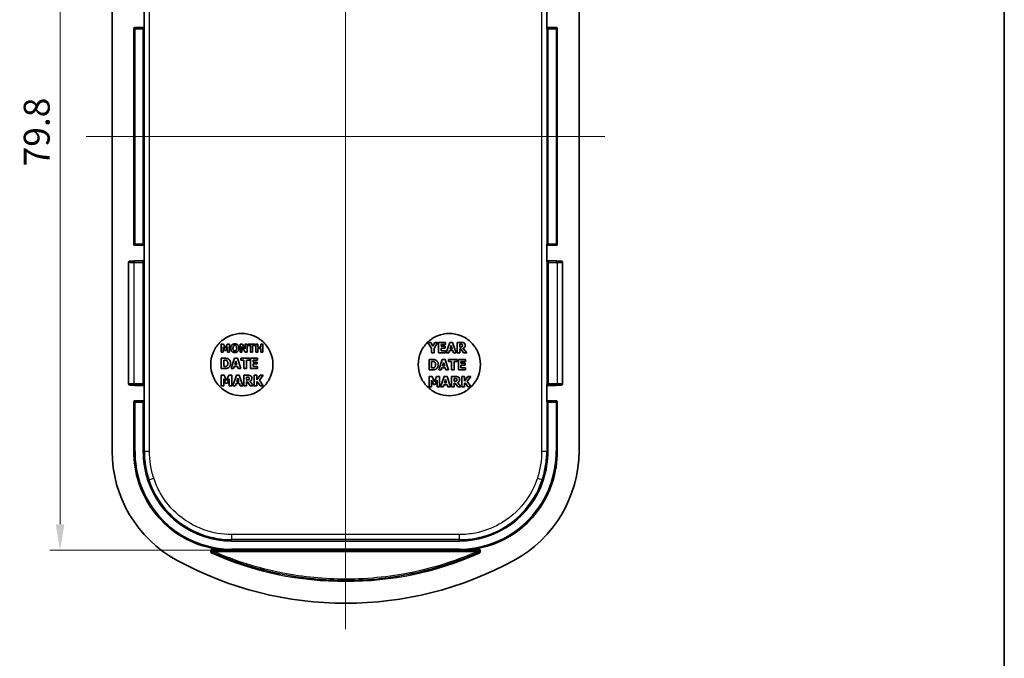
# Model space of a CAD drawing. Units: millimetres. Extents: x -497 to 967, y -38 to 243.
# Drawn here: x 471 to 566, y 84 to 145 of the extents above; entities that cross this region are included whole.
import ezdxf

# ---------------------------------------------------------------- set-up
doc = ezdxf.new("R2010")
doc.units = ezdxf.units.MM
doc.layers.get('Defpoints').update_dxf_attribs({"lineweight": 25})
for name, color, linetype, lineweight in [('Border (ISO)', 7, 'Continuous', 35), ('Centerline (ISO)', 131, 'Continuous', 18), ('Dimension (ISO)', 7, 'Continuous', 18), ('Visible (ISO)', 7, 'Continuous', 35), ('Visible Narrow (ISO)', 7, 'Continuous', 25)]:
    doc.layers.add(name, color=color, linetype=linetype, lineweight=lineweight)
doc.styles.add('Note Text (TK)', font='txt')
doc.dimstyles.new('Default - Method 1b (TK)', dxfattribs={"dimtxt": 2.5, "dimasz": 2.5, "dimexe": 1, "dimexo": 1.5, "dimgap": 1, "dimtad": 1, "dimtoh": 1, "dimrnd": 1e-08, "dimdsep": 46, "dimtxsty": 'Note Text (TK)', "dimcen": 0.09, "dimdle": 5, "dimclrd": 100, "dimclre": 100, "dimclrt": 7, "dimadec": 1, "dimazin": 1, "dimtfac": 1, "dimtmove": 0, "dimatfit": 3, "dimfxl": 1, "dimtolj": 1, "dimlwd": -1, "dimlwe": -1, "dimarcsym": 0})

# ---------------------------------------------------------------- blocks, each defined once
blk = doc.blocks.new('図面枠 tk図枠')
at = {"layer": 'Border (ISO)'}
blk.add_line((405.5, 289), (405.5, 8), dxfattribs=at)
blk = doc.blocks.new('*D78')
at = {"layer": 'Defpoints', "color": 0}
for p in [(491.301, 173.723), (474.77, 93.942), (491.301, 93.942)]:
    blk.add_point(p, dxfattribs=at)
at = {"layer": 'Dimension (ISO)', "color": 100}
for p, q in [((489.801, 173.723), (473.77, 173.723)), ((474.77, 171.223), (474.77, 96.442)), ((489.801, 93.942), (473.77, 93.942))]:
    blk.add_line(p, q, dxfattribs=at)
for points in [[(474.353, 171.223), (475.187, 171.223), (474.77, 173.723)], [(474.353, 96.442), (475.187, 96.442), (474.77, 93.942)]]:
    blk.add_solid(points, dxfattribs=at)
at = {"layer": 'Dimension (ISO)', "color": 7, "insert": (472.52, 130.942), "char_height": 2.5, "attachment_point": 4, "rotation": 90, "style": 'Note Text (TK)'}
blk.add_mtext('\\A1;79.8', dxfattribs=at)

msp = doc.modelspace()

# ---------------------------------------------------------------- linework, layer by layer
at = {"layer": 'Centerline (ISO)', "linetype": 'Continuous'}
for p, q in [((502.2864, 181.3325), (502.2864, 86.3325)), ((527.2864, 133.8325), (477.2864, 133.8325))]:
    msp.add_line(p, q, dxfattribs=at)
at = {"layer": 'Visible (ISO)'}
for p, q in [((479.7864, 103.4999), (479.7864, 164.1651)), ((524.7864, 164.1651), (524.7864, 103.4999)), ((482.8777, 144.2325), (482.8777, 145.9325)), ((521.6951, 145.9325), (521.6951, 144.2325)), ((482.7777, 144.3325), (481.9777, 144.3325)), ((522.5951, 144.3325), (521.7951, 144.3325)), ((481.8777, 123.4325), (481.8777, 144.2325)), ((522.6951, 144.2325), (522.6951, 123.4325)), ((482.8777, 121.7325), (482.8777, 123.4325)), ((521.6951, 123.4325), (521.6951, 121.7325)), ((481.9777, 123.3325), (482.7777, 123.3325)), ((521.7951, 123.3325), (522.5951, 123.3325)), ((481.3713, 109.9674), (481.3713, 121.6976)), ((481.8713, 121.8046), (482.0021, 121.8046)), ((482.7777, 121.8325), (481.9777, 121.8325)), ((522.5951, 121.8325), (521.7951, 121.8325)), ((522.5707, 121.8046), (522.7015, 121.8046)), ((523.2015, 109.9674), (523.2015, 121.6976)), ((510.2159, 113.9754), (510.5668, 113.3805)), ((510.5019, 113.9754), (510.2159, 113.9754)), ((510.6972, 113.6188), (510.5019, 113.9754)), ((510.886, 113.9754), (510.6972, 113.6188)), ((510.818, 113.3927), (511.1632, 113.9754)), ((511.1632, 113.9754), (510.886, 113.9754)), ((511.9298, 113.9754), (511.2539, 113.9754)), ((511.2539, 113.9754), (511.2539, 112.9754)), ((511.9298, 113.7849), (511.9298, 113.9754)), ((512.3301, 113.9754), (511.9922, 112.9754)), ((512.604, 113.9754), (512.3301, 113.9754)), ((512.942, 112.9754), (512.604, 113.9754)), ((513.0416, 113.9754), (513.0416, 112.9754)), ((513.4436, 113.9754), (513.0416, 113.9754)), ((490.2909, 113.8191), (490.2909, 113.0191)), ((490.5223, 113.8191), (490.2909, 113.8191)), ((490.2909, 113.0191), (490.4802, 113.0191)), ((490.4802, 113.5494), (490.6254, 113.2071)), ((490.4802, 113.0191), (490.4802, 113.5494)), ((490.7, 113.4243), (490.5223, 113.8191)), ((490.6254, 113.2071), (490.7628, 113.2071)), ((490.8763, 113.8191), (490.7, 113.4243)), ((490.7628, 113.2071), (490.9081, 113.5494)), ((491.1077, 113.8191), (490.8763, 113.8191)), ((490.9081, 113.5494), (490.9081, 113.0191)), ((490.9081, 113.0191), (491.1077, 113.0191)), ((491.1077, 113.0191), (491.1077, 113.8191)), ((492.121, 113.8191), (492.121, 113.0191)), ((492.3674, 113.8191), (492.121, 113.8191)), ((492.121, 113.0191), (492.3045, 113.0191)), ((492.3045, 113.5766), (492.6131, 113.0191)), ((492.3045, 113.0191), (492.3045, 113.5766)), ((492.6228, 113.3607), (492.3674, 113.8191)), ((492.6131, 113.0191), (492.8063, 113.0191)), ((492.6228, 113.8191), (492.6228, 113.3607)), ((492.8063, 113.8191), (492.6228, 113.8191)), ((492.8063, 113.0191), (492.8063, 113.8191)), ((492.886, 113.8191), (492.886, 113.6667)), ((493.5603, 113.8191), (492.886, 113.8191)), ((492.886, 113.6667), (493.1227, 113.6667)), ((493.1227, 113.6667), (493.1227, 113.0191)), ((493.1227, 113.0191), (493.3236, 113.0191)), ((493.3236, 113.6667), (493.5603, 113.6667)), ((493.3236, 113.0191), (493.3236, 113.6667)), ((493.5603, 113.6667), (493.5603, 113.8191)), ((493.6426, 113.8191), (493.6426, 113.0191)), ((493.8436, 113.8191), (493.6426, 113.8191)), ((493.6426, 113.0191), (493.8436, 113.0191)), ((493.8436, 113.526), (493.8436, 113.8191)), ((494.1165, 113.526), (493.8436, 113.526)), ((493.8436, 113.3737), (494.1165, 113.3737)), ((493.8436, 113.0191), (493.8436, 113.3737)), ((494.1165, 113.8191), (494.1165, 113.526)), ((494.3175, 113.8191), (494.1165, 113.8191)), ((494.1165, 113.3737), (494.1165, 113.0191)), ((494.1165, 113.0191), (494.3175, 113.0191)), ((494.3175, 113.0191), (494.3175, 113.8191)), ((510.5668, 113.3805), (510.5668, 112.9754)), ((510.5668, 112.9754), (510.818, 112.9754)), ((510.818, 112.9754), (510.818, 113.3927)), ((511.2539, 112.9754), (511.9298, 112.9754)), ((511.5035, 113.7849), (511.9298, 113.7849)), ((511.5035, 113.6091), (511.5035, 113.7849)), ((511.8966, 113.6091), (511.5035, 113.6091)), ((511.5035, 113.4186), (511.8966, 113.4186)), ((511.5035, 113.1658), (511.5035, 113.4186)), ((511.9298, 113.1658), (511.5035, 113.1658)), ((511.8966, 113.4186), (511.8966, 113.6091)), ((511.9298, 112.9754), (511.9298, 113.1658)), ((511.9922, 112.9754), (512.2434, 112.9754)), ((512.2434, 112.9754), (512.3066, 113.1796)), ((512.3066, 113.1796), (512.621, 113.1796)), ((512.3609, 113.3611), (512.4638, 113.6917)), ((512.5659, 113.3611), (512.3609, 113.3611)), ((512.4638, 113.6917), (512.5659, 113.3611)), ((512.621, 113.1796), (512.6834, 112.9754)), ((512.6834, 112.9754), (512.942, 112.9754)), ((513.0416, 112.9754), (513.2912, 112.9754)), ((513.2912, 113.5224), (513.2912, 113.7914)), ((513.2912, 113.7914), (513.3755, 113.7914)), ((513.3633, 113.5224), (513.2912, 113.5224)), ((513.2912, 113.3425), (513.382, 113.3425)), ((513.2912, 112.9754), (513.2912, 113.3425)), ((513.382, 113.3425), (513.6599, 112.9754)), ((513.9655, 112.9754), (513.6292, 113.4008)), ((513.6599, 112.9754), (513.9655, 112.9754)), ((490.3116, 112.4498), (490.3116, 111.4498)), ((490.6212, 112.4498), (490.3116, 112.4498)), ((490.5628, 111.637), (490.5628, 112.2634)), ((490.5628, 112.2634), (490.5677, 112.2634)), ((491.5831, 112.4498), (491.2452, 111.4498)), ((491.857, 112.4498), (491.5831, 112.4498)), ((491.6139, 111.8355), (491.7168, 112.1661)), ((491.7168, 112.1661), (491.8189, 111.8355)), ((492.1949, 111.4498), (491.857, 112.4498)), ((492.1909, 112.4498), (492.1909, 112.2593)), ((493.0337, 112.4498), (492.1909, 112.4498)), ((492.1909, 112.2593), (492.4867, 112.2593)), ((492.4867, 112.2593), (492.4867, 111.4498)), ((492.7379, 112.2593), (493.0337, 112.2593)), ((492.7379, 111.4498), (492.7379, 112.2593)), ((493.0337, 112.2593), (493.0337, 112.4498)), ((493.8124, 112.4498), (493.1366, 112.4498)), ((493.1366, 112.4498), (493.1366, 111.4498)), ((493.3862, 112.2593), (493.8124, 112.2593)), ((493.3862, 112.0835), (493.3862, 112.2593)), ((493.7792, 112.0835), (493.3862, 112.0835)), ((493.7792, 111.893), (493.7792, 112.0835)), ((493.8124, 112.2593), (493.8124, 112.4498)), ((510.3317, 112.3289), (510.3317, 111.3289)), ((510.6413, 112.3289), (510.3317, 112.3289)), ((510.583, 111.5161), (510.583, 112.1425)), ((510.583, 112.1425), (510.5878, 112.1425)), ((511.6032, 112.3289), (511.2653, 111.3289)), ((511.8771, 112.3289), (511.6032, 112.3289)), ((511.634, 111.7146), (511.7369, 112.0453)), ((511.7369, 112.0453), (511.839, 111.7146)), ((512.2151, 111.3289), (511.8771, 112.3289)), ((512.211, 112.3289), (512.211, 112.1384)), ((513.0538, 112.3289), (512.211, 112.3289)), ((512.211, 112.1384), (512.5068, 112.1384)), ((512.5068, 112.1384), (512.5068, 111.3289)), ((512.758, 112.1384), (513.0538, 112.1384)), ((512.758, 111.3289), (512.758, 112.1384)), ((513.0538, 112.1384), (513.0538, 112.3289)), ((513.8326, 112.3289), (513.1567, 112.3289)), ((513.1567, 112.3289), (513.1567, 111.3289)), ((513.4063, 112.1384), (513.8326, 112.1384)), ((513.4063, 111.9626), (513.4063, 112.1384)), ((513.8326, 112.1384), (513.8326, 112.3289)), ((490.3116, 111.4498), (490.6244, 111.4498)), ((490.5677, 111.637), (490.5628, 111.637)), ((491.2452, 111.4498), (491.4964, 111.4498)), ((491.4964, 111.4498), (491.5596, 111.654)), ((491.5596, 111.654), (491.874, 111.654)), ((491.8189, 111.8355), (491.6139, 111.8355)), ((491.874, 111.654), (491.9364, 111.4498)), ((491.9364, 111.4498), (492.1949, 111.4498)), ((492.4867, 111.4498), (492.7379, 111.4498)), ((493.1366, 111.4498), (493.8124, 111.4498)), ((493.3862, 111.893), (493.7792, 111.893)), ((493.3862, 111.6402), (493.3862, 111.893)), ((493.8124, 111.6402), (493.3862, 111.6402)), ((493.8124, 111.4498), (493.8124, 111.6402)), ((510.3317, 111.3289), (510.6445, 111.3289)), ((510.5878, 111.5161), (510.583, 111.5161)), ((511.2653, 111.3289), (511.5165, 111.3289)), ((511.5165, 111.3289), (511.5797, 111.5331)), ((511.5797, 111.5331), (511.8941, 111.5331)), ((511.839, 111.7146), (511.634, 111.7146)), ((511.8941, 111.5331), (511.9565, 111.3289)), ((511.9565, 111.3289), (512.2151, 111.3289)), ((512.5068, 111.3289), (512.758, 111.3289)), ((513.1567, 111.3289), (513.8326, 111.3289)), ((513.7993, 111.9626), (513.4063, 111.9626)), ((513.4063, 111.7722), (513.7993, 111.7722)), ((513.4063, 111.5193), (513.4063, 111.7722)), ((513.8326, 111.5193), (513.4063, 111.5193)), ((513.7993, 111.7722), (513.7993, 111.9626)), ((513.8326, 111.3289), (513.8326, 111.5193)), ((490.3116, 110.8033), (490.3116, 109.8033)), ((490.6009, 110.8033), (490.3116, 110.8033)), ((490.5483, 110.4662), (490.7298, 110.0383)), ((490.5483, 109.8033), (490.5483, 110.4662)), ((490.823, 110.3098), (490.6009, 110.8033)), ((491.0434, 110.8033), (490.823, 110.3098)), ((490.9016, 110.0383), (491.0831, 110.4662)), ((491.3327, 110.8033), (491.0434, 110.8033)), ((491.0831, 110.4662), (491.0831, 109.8033)), ((491.3327, 109.8033), (491.3327, 110.8033)), ((491.7703, 110.8033), (491.4324, 109.8033)), ((492.0442, 110.8033), (491.7703, 110.8033)), ((491.8011, 110.189), (491.904, 110.5197)), ((492.0061, 110.189), (491.8011, 110.189)), ((491.904, 110.5197), (492.0061, 110.189)), ((492.3821, 109.8033), (492.0442, 110.8033)), ((492.4818, 110.8033), (492.4818, 109.8033)), ((492.8838, 110.8033), (492.4818, 110.8033)), ((492.7314, 110.3503), (492.7314, 110.6193)), ((492.7314, 110.6193), (492.8157, 110.6193)), ((492.8035, 110.3503), (492.7314, 110.3503)), ((492.7314, 110.1704), (492.8222, 110.1704)), ((492.7314, 109.8033), (492.7314, 110.1704)), ((492.8222, 110.1704), (493.1001, 109.8033)), ((493.4056, 109.8033), (493.0693, 110.2287)), ((493.4802, 110.8033), (493.4802, 109.8033)), ((493.7314, 110.8033), (493.4802, 110.8033)), ((493.7314, 110.3568), (493.7314, 110.8033)), ((494.0523, 110.8033), (493.7314, 110.3568)), ((493.7314, 110.1412), (493.7808, 110.2093)), ((493.7314, 109.8033), (493.7314, 110.1412)), ((493.7808, 110.2093), (494.0523, 109.8033)), ((493.9851, 110.339), (494.3416, 110.8033)), ((494.3562, 109.8033), (493.9851, 110.339)), ((494.3416, 110.8033), (494.0523, 110.8033)), ((510.3317, 110.6824), (510.3317, 109.6824)), ((510.621, 110.6824), (510.3317, 110.6824)), ((510.5684, 110.3453), (510.7499, 109.9174)), ((510.5684, 109.6824), (510.5684, 110.3453)), ((510.8431, 110.1889), (510.621, 110.6824)), ((511.0635, 110.6824), (510.8431, 110.1889)), ((510.9217, 109.9174), (511.1032, 110.3453)), ((511.3528, 110.6824), (511.0635, 110.6824)), ((511.1032, 110.3453), (511.1032, 109.6824)), ((511.3528, 109.6824), (511.3528, 110.6824)), ((511.7904, 110.6824), (511.4525, 109.6824)), ((512.0643, 110.6824), (511.7904, 110.6824)), ((511.8212, 110.0681), (511.9241, 110.3988)), ((511.9241, 110.3988), (512.0262, 110.0681)), ((512.4022, 109.6824), (512.0643, 110.6824)), ((512.5019, 110.6824), (512.5019, 109.6824)), ((512.9039, 110.6824), (512.5019, 110.6824)), ((512.7515, 110.2294), (512.7515, 110.4985)), ((512.7515, 110.4985), (512.8358, 110.4985)), ((512.8236, 110.2294), (512.7515, 110.2294)), ((513.4257, 109.6824), (513.0894, 110.1079)), ((513.5003, 110.6824), (513.5003, 109.6824)), ((513.7515, 110.6824), (513.5003, 110.6824)), ((513.7515, 110.2359), (513.7515, 110.6824)), ((514.0724, 110.6824), (513.7515, 110.2359)), ((513.7515, 110.0203), (513.8009, 110.0884)), ((513.8009, 110.0884), (514.0724, 109.6824)), ((514.0052, 110.2181), (514.3617, 110.6824)), ((514.3763, 109.6824), (514.0052, 110.2181)), ((514.3617, 110.6824), (514.0724, 110.6824)), ((482.0021, 109.8605), (481.8713, 109.8605)), ((481.9777, 109.8325), (482.7777, 109.8325)), ((482.8777, 108.2325), (482.8777, 109.9325)), ((490.3116, 109.8033), (490.5483, 109.8033)), ((490.7298, 110.0383), (490.9016, 110.0383)), ((491.0831, 109.8033), (491.3327, 109.8033)), ((491.4324, 109.8033), (491.6836, 109.8033)), ((491.6836, 109.8033), (491.7468, 110.0075)), ((491.7468, 110.0075), (492.0612, 110.0075)), ((492.0612, 110.0075), (492.1236, 109.8033)), ((492.1236, 109.8033), (492.3821, 109.8033)), ((492.4818, 109.8033), (492.7314, 109.8033)), ((493.1001, 109.8033), (493.4056, 109.8033)), ((493.4802, 109.8033), (493.7314, 109.8033)), ((494.0523, 109.8033), (494.3562, 109.8033)), ((510.3317, 109.6824), (510.5684, 109.6824)), ((510.7499, 109.9174), (510.9217, 109.9174)), ((511.1032, 109.6824), (511.3528, 109.6824)), ((511.4525, 109.6824), (511.7037, 109.6824)), ((511.7037, 109.6824), (511.7669, 109.8866)), ((511.7669, 109.8866), (512.0813, 109.8866)), ((512.0262, 110.0681), (511.8212, 110.0681)), ((512.0813, 109.8866), (512.1437, 109.6824)), ((512.1437, 109.6824), (512.4022, 109.6824)), ((512.5019, 109.6824), (512.7515, 109.6824)), ((512.7515, 110.0495), (512.8423, 110.0495)), ((512.7515, 109.6824), (512.7515, 110.0495)), ((512.8423, 110.0495), (513.1202, 109.6824)), ((513.1202, 109.6824), (513.4257, 109.6824)), ((513.5003, 109.6824), (513.7515, 109.6824)), ((513.7515, 109.6824), (513.7515, 110.0203)), ((514.0724, 109.6824), (514.3763, 109.6824)), ((521.6951, 109.9325), (521.6951, 108.2325)), ((521.7951, 109.8325), (522.5951, 109.8325)), ((522.7015, 109.8605), (522.5707, 109.8605)), ((481.8777, 103.4999), (481.8777, 108.2325)), ((482.7777, 108.3325), (481.9777, 108.3325)), ((522.5951, 108.3325), (521.7951, 108.3325)), ((522.6951, 108.2325), (522.6951, 103.4999))]:
    msp.add_line(p, q, dxfattribs=at)
for centre, radius, start, end in [((491.7864, 103.4999), 12, 180, 241.492569), ((491.7864, 103.4999), 9.9087, 180, 198.033139), ((512.7864, 103.4999), 12, 298.507431, 0), ((512.7864, 103.4999), 9.9087, 341.966861, 0), ((491.3008, 103.3418), 9.398, 198.033139, 261.707066), ((513.272, 103.3418), 9.398, 278.292934, 341.966861), ((502.2864, 122.8325), 34, 241.492569, 298.507431)]:
    msp.add_arc(centre, radius, start, end, dxfattribs=at)
for centre, major_axis, start_param, end_param in [((481.9777, 144.2325), (-0.0707, 0.0707), 5.4979394, 7.0684312), ((482.7777, 144.2325), (0.0707, 0.0707), 5.4979394, 7.0684312), ((521.7951, 144.2325), (-0.0707, 0.0707), 5.4979394, 7.0684312), ((522.5951, 144.2325), (0.0707, 0.0707), 5.4979394, 7.0684312), ((481.9777, 123.4325), (-0.0707, -0.0707), 5.4979394, 7.0684312), ((482.7777, 123.4325), (0.0707, -0.0707), 5.4979394, 7.0684312), ((521.7951, 123.4325), (-0.0707, -0.0707), 5.4979394, 7.0684312), ((522.5951, 123.4325), (0.0707, -0.0707), 5.4979394, 7.0684312), ((481.9777, 121.7325), (-0.0707, 0.0707), 5.4979394, 6.2640552), ((482.7777, 121.7325), (0.0707, 0.0707), 5.4979394, 7.0684312), ((521.7951, 121.7325), (-0.0707, 0.0707), 5.4979394, 7.0684312), ((522.5951, 121.7325), (0.0707, 0.0707), 0.0191301, 0.7852459), ((481.9777, 109.9325), (-0.0707, -0.0707), 0.0191301, 0.7852459), ((482.7777, 109.9325), (0.0707, -0.0707), 5.4979394, 7.0684312), ((521.7951, 109.9325), (-0.0707, -0.0707), 5.4979394, 7.0684312), ((522.5951, 109.9325), (0.0707, -0.0707), 5.4979394, 6.2640552), ((481.9777, 108.2325), (-0.0707, 0.0707), 5.4979394, 7.0684312), ((482.7777, 108.2325), (0.0707, 0.0707), 5.4979394, 7.0684312), ((521.7951, 108.2325), (-0.0707, 0.0707), 5.4979394, 7.0684312), ((522.5951, 108.2325), (0.0707, 0.0707), 5.4979394, 7.0684312)]:
    msp.add_ellipse(centre, major_axis=major_axis, ratio=0.9996955, start_param=start_param, end_param=end_param, dxfattribs=at)
for points, knots in [([(481.3713, 121.6976), (481.3713, 121.7083), (481.3731, 121.7189), (481.3794, 121.7384), (481.3839, 121.7468), (481.3944, 121.7624), (481.4003, 121.7684), (481.4131, 121.7796), (481.419, 121.7831), (481.4306, 121.7894), (481.4351, 121.791), (481.4428, 121.7937), (481.4456, 121.7945), (481.4512, 121.7959), (481.4534, 121.7963), (481.4591, 121.7973), (481.4616, 121.7976), (481.4737, 121.7991), (481.4813, 121.7994), (481.5086, 121.8007), (481.5301, 121.8013), (481.5833, 121.8025), (481.615, 121.803), (481.6855, 121.8038), (481.7243, 121.8041), (481.7995, 121.8045), (481.8354, 121.8046), (481.8713, 121.8046)], [4.712389, 4.712389, 4.712389, 4.712389, 4.7179882, 4.7179882, 4.7241591, 4.7241591, 4.7322513, 4.7322513, 4.7444773, 4.7444773, 4.7621457, 4.7621457, 4.7820524, 4.7820524, 4.8086049, 4.8086049, 4.8593319, 4.8593319, 5.0726532, 5.0726532, 5.3868125, 5.3868125, 5.7009717, 5.7009717, 6.015131, 6.015131, 6.2831853, 6.2831853, 6.2831853, 6.2831853]), ([(522.7015, 121.8046), (522.7436, 121.8046), (522.7856, 121.8045), (522.8657, 121.804), (522.9037, 121.8037), (522.972, 121.8028), (523.0023, 121.8023), (523.0526, 121.8011), (523.0724, 121.8004), (523.0947, 121.7992), (523.1006, 121.7988), (523.111, 121.7977), (523.1142, 121.7975), (523.1235, 121.7954), (523.1253, 121.795), (523.1309, 121.7934), (523.135, 121.7923), (523.1474, 121.7867), (523.1548, 121.7836), (523.1703, 121.7704), (523.1746, 121.7663), (523.1858, 121.7524), (523.1932, 121.7406), (523.2001, 121.7166), (523.2015, 121.7071), (523.2015, 121.6976)], [0, 0, 0, 0, 0.3141593, 0.3141593, 0.6283185, 0.6283185, 0.9424778, 0.9424778, 1.2566371, 1.2566371, 1.4137167, 1.4137167, 1.4922565, 1.4922565, 1.5084233, 1.5084233, 1.5316231, 1.5316231, 1.5503928, 1.5503928, 1.5566594, 1.5566594, 1.565814, 1.565814, 1.5707963, 1.5707963, 1.5707963, 1.5707963]), ([(489.2864, 111.8325), (489.2864, 112.2092), (489.3617, 112.611), (489.6678, 113.3501), (489.8987, 113.6875), (490.4314, 114.2202), (490.7688, 114.4511), (491.5079, 114.7572), (491.9097, 114.8325), (492.6631, 114.8325), (493.0649, 114.7572), (493.804, 114.4511), (494.1413, 114.2202), (494.6741, 113.6875), (494.905, 113.3501), (495.2111, 112.611), (495.2864, 112.2092), (495.2864, 111.4558), (495.2111, 111.054), (494.9049, 110.3149), (494.6741, 109.9775), (494.1413, 109.4448), (493.804, 109.214), (493.0649, 108.9078), (492.6631, 108.8325), (491.9097, 108.8325), (491.5079, 108.9078), (490.7688, 109.2139), (490.4315, 109.4448), (489.8987, 109.9775), (489.6678, 110.3149), (489.3617, 111.054), (489.2864, 111.4558), (489.2864, 111.8325)], [0, 0, 0, 0, 0.1130148, 0.1130148, 0.2260296, 0.2260296, 0.3390385, 0.3390385, 0.4520474, 0.4520474, 0.5650527, 0.5650527, 0.678058, 0.678058, 0.7910693, 0.7910693, 0.9040805, 0.9040805, 1.0170953, 1.0170953, 1.1301101, 1.1301101, 1.243119, 1.243119, 1.3561278, 1.3561278, 1.4691332, 1.4691332, 1.5821385, 1.5821385, 1.6951498, 1.6951498, 1.808161, 1.808161, 1.808161, 1.808161]), ([(509.2864, 111.8325), (509.2864, 112.2092), (509.3617, 112.611), (509.6678, 113.3501), (509.8987, 113.6875), (510.4315, 114.2202), (510.7688, 114.4511), (511.5079, 114.7572), (511.9097, 114.8325), (512.6631, 114.8325), (513.0649, 114.7572), (513.804, 114.4511), (514.1413, 114.2202), (514.6741, 113.6875), (514.9049, 113.3501), (515.2111, 112.611), (515.2864, 112.2092), (515.2864, 111.4558), (515.2111, 111.054), (514.905, 110.3149), (514.6741, 109.9775), (514.1413, 109.4448), (513.804, 109.2139), (513.0649, 108.9078), (512.6631, 108.8325), (511.9097, 108.8325), (511.5079, 108.9078), (510.7688, 109.214), (510.4314, 109.4448), (509.8987, 109.9775), (509.6678, 110.3149), (509.3617, 111.054), (509.2864, 111.4558), (509.2864, 111.8325)], [0, 0, 0, 0, 0.1130112, 0.1130112, 0.2260225, 0.2260225, 0.3390278, 0.3390278, 0.4520331, 0.4520331, 0.565042, 0.565042, 0.6780509, 0.6780509, 0.7910657, 0.7910657, 0.9040805, 0.9040805, 1.0170917, 1.0170917, 1.130103, 1.130103, 1.2431083, 1.2431083, 1.3561136, 1.3561136, 1.4691225, 1.4691225, 1.5821314, 1.5821314, 1.6951462, 1.6951462, 1.808161, 1.808161, 1.808161, 1.808161]), ([(481.8713, 109.8605), (481.8292, 109.8605), (481.7872, 109.8606), (481.7071, 109.861), (481.6691, 109.8614), (481.6008, 109.8622), (481.5704, 109.8628), (481.5202, 109.864), (481.5004, 109.8646), (481.4781, 109.8658), (481.4722, 109.8662), (481.4618, 109.8673), (481.4586, 109.8675), (481.4493, 109.8696), (481.4475, 109.8701), (481.4419, 109.8716), (481.4378, 109.8728), (481.4254, 109.8783), (481.418, 109.8814), (481.4025, 109.8946), (481.3982, 109.8988), (481.387, 109.9126), (481.3796, 109.9244), (481.3727, 109.9484), (481.3713, 109.9579), (481.3713, 109.9674)], [0, 0, 0, 0, 0.3141593, 0.3141593, 0.6283185, 0.6283185, 0.9424778, 0.9424778, 1.2566371, 1.2566371, 1.4137167, 1.4137167, 1.4922565, 1.4922565, 1.5084233, 1.5084233, 1.5316231, 1.5316231, 1.5503928, 1.5503928, 1.5566594, 1.5566594, 1.565814, 1.565814, 1.5707963, 1.5707963, 1.5707963, 1.5707963]), ([(523.2015, 109.9674), (523.2015, 109.9567), (523.1997, 109.9461), (523.1934, 109.9267), (523.1889, 109.9182), (523.1784, 109.9026), (523.1725, 109.8966), (523.1597, 109.8854), (523.1538, 109.8819), (523.1422, 109.8756), (523.1377, 109.874), (523.13, 109.8713), (523.1272, 109.8705), (523.1216, 109.8692), (523.1194, 109.8687), (523.1137, 109.8677), (523.1112, 109.8674), (523.0991, 109.8659), (523.0915, 109.8656), (523.0642, 109.8643), (523.0427, 109.8637), (522.9895, 109.8625), (522.9578, 109.862), (522.8873, 109.8612), (522.8485, 109.8609), (522.7733, 109.8605), (522.7374, 109.8605), (522.7015, 109.8605)], [4.712389, 4.712389, 4.712389, 4.712389, 4.7179882, 4.7179882, 4.7241591, 4.7241591, 4.7322513, 4.7322513, 4.7444773, 4.7444773, 4.7621457, 4.7621457, 4.7820524, 4.7820524, 4.8086049, 4.8086049, 4.8593319, 4.8593319, 5.0726532, 5.0726532, 5.3868125, 5.3868125, 5.7009717, 5.7009717, 6.015131, 6.015131, 6.2831853, 6.2831853, 6.2831853, 6.2831853]), ([(489.9453, 94.042), (490.1552, 94.0115), (490.3855, 93.9854), (490.8511, 93.9507), (491.0865, 93.9424), (491.3008, 93.9421)], [0.24295491, 0.24295491, 0.24295491, 0.24295491, 0.30638412, 0.30638412, 0.37100338, 0.37100338, 0.37100338, 0.37100338]), ([(513.272, 93.9421), (513.4863, 93.9424), (513.7217, 93.9507), (514.1873, 93.9854), (514.4176, 94.0115), (514.6275, 94.042)], [0, 0, 0, 0, 0.06461926, 0.06461926, 0.12804847, 0.12804847, 0.12804847, 0.12804847])]:
    msp.add_open_spline(points, degree=3, knots=knots, dxfattribs=at)
for points in [[(513.7029, 113.9219), (513.6502, 113.9543), (513.527, 113.9754), (513.4436, 113.9754)], [(513.8196, 113.7006), (513.8196, 113.7817), (513.7564, 113.8878), (513.7029, 113.9219)], [(491.6141, 113.8359), (491.4332, 113.8359), (491.227, 113.6116), (491.227, 113.4191)], [(491.227, 113.4191), (491.227, 113.2272), (491.4332, 113.0022), (491.6141, 113.0022)], [(491.4345, 113.4191), (491.4345, 113.4904), (491.465, 113.5935), (491.4896, 113.6246)], [(491.4889, 113.2149), (491.4637, 113.2479), (491.4345, 113.3452), (491.4345, 113.4191)], [(491.6147, 113.1533), (491.5797, 113.1533), (491.5142, 113.1818), (491.4889, 113.2149)], [(491.4896, 113.6246), (491.5175, 113.6583), (491.5778, 113.6849), (491.6147, 113.6849)], [(492.0017, 113.4191), (492.0017, 113.6129), (491.7943, 113.8359), (491.6141, 113.8359)], [(491.6141, 113.0022), (491.7943, 113.0022), (492.0017, 113.2246), (492.0017, 113.4191)], [(491.6147, 113.6849), (491.6497, 113.6849), (491.7146, 113.6563), (491.7398, 113.6233)], [(491.7405, 113.2162), (491.7165, 113.1837), (491.6504, 113.1533), (491.6147, 113.1533)], [(491.7398, 113.6233), (491.7651, 113.5915), (491.7943, 113.491), (491.7943, 113.4191)], [(491.7943, 113.4191), (491.7943, 113.3439), (491.7664, 113.2512), (491.7405, 113.2162)], [(513.5141, 113.5556), (513.489, 113.5353), (513.4152, 113.5224), (513.3633, 113.5224)], [(513.3755, 113.7914), (513.4185, 113.7914), (513.476, 113.7857), (513.4995, 113.776)], [(513.4995, 113.776), (513.5327, 113.7614), (513.5619, 113.7071), (513.5619, 113.669)], [(513.5619, 113.669), (513.5619, 113.6269), (513.5384, 113.575), (513.5141, 113.5556)], [(513.6292, 113.4008), (513.7159, 113.4429), (513.8196, 113.5864), (513.8196, 113.7006)], [(490.5677, 112.2634), (490.6455, 112.2634), (490.7573, 112.2577), (490.8084, 112.2302)], [(490.9915, 112.3712), (490.9105, 112.423), (490.7265, 112.4498), (490.6212, 112.4498)], [(490.8084, 112.2302), (490.8781, 112.1905), (490.9462, 112.0495), (490.9462, 111.9506)], [(491.2039, 111.949), (491.2039, 112.094), (491.0896, 112.308), (490.9915, 112.3712)], [(510.5878, 112.1425), (510.6656, 112.1425), (510.7774, 112.1368), (510.8285, 112.1093)], [(511.0116, 112.2503), (510.9306, 112.3021), (510.7467, 112.3289), (510.6413, 112.3289)], [(510.8285, 112.1093), (510.8982, 112.0696), (510.9663, 111.9286), (510.9663, 111.8297)], [(511.224, 111.8281), (511.224, 111.9731), (511.1097, 112.1871), (511.0116, 112.2503)], [(490.8205, 111.6759), (490.7679, 111.6426), (490.652, 111.637), (490.5677, 111.637)], [(490.6244, 111.4498), (490.7274, 111.4498), (490.9105, 111.4789), (490.9883, 111.5292)], [(490.9462, 111.9506), (490.9462, 111.8517), (490.8821, 111.7148), (490.8205, 111.6759)], [(490.9883, 111.5292), (491.0815, 111.5883), (491.2039, 111.8088), (491.2039, 111.949)], [(510.8407, 111.555), (510.788, 111.5217), (510.6721, 111.5161), (510.5878, 111.5161)], [(510.6445, 111.3289), (510.7475, 111.3289), (510.9306, 111.3581), (511.0084, 111.4083)], [(510.9663, 111.8297), (510.9663, 111.7308), (510.9022, 111.5939), (510.8407, 111.555)], [(511.0084, 111.4083), (511.1016, 111.4675), (511.224, 111.6879), (511.224, 111.8281)], [(492.9543, 110.3835), (492.9291, 110.3633), (492.8554, 110.3503), (492.8035, 110.3503)], [(492.8157, 110.6193), (492.8586, 110.6193), (492.9162, 110.6137), (492.9397, 110.604)], [(493.1431, 110.7498), (493.0904, 110.7822), (492.9672, 110.8033), (492.8838, 110.8033)], [(492.9397, 110.604), (492.9729, 110.5894), (493.0021, 110.5351), (493.0021, 110.497)], [(493.0021, 110.497), (493.0021, 110.4548), (492.9786, 110.403), (492.9543, 110.3835)], [(493.0693, 110.2287), (493.156, 110.2709), (493.2598, 110.4143), (493.2598, 110.5286)], [(493.2598, 110.5286), (493.2598, 110.6096), (493.1966, 110.7158), (493.1431, 110.7498)], [(512.9744, 110.2626), (512.9492, 110.2424), (512.8755, 110.2294), (512.8236, 110.2294)], [(512.8358, 110.4985), (512.8787, 110.4985), (512.9363, 110.4928), (512.9598, 110.4831)], [(513.1632, 110.6289), (513.1105, 110.6613), (512.9873, 110.6824), (512.9039, 110.6824)], [(512.9598, 110.4831), (512.993, 110.4685), (513.0222, 110.4142), (513.0222, 110.3761)], [(513.0222, 110.3761), (513.0222, 110.3339), (512.9987, 110.2821), (512.9744, 110.2626)], [(513.0894, 110.1079), (513.1762, 110.15), (513.2799, 110.2934), (513.2799, 110.4077)], [(513.2799, 110.4077), (513.2799, 110.4887), (513.2167, 110.5949), (513.1632, 110.6289)]]:
    msp.add_open_spline(points, degree=2, dxfattribs=at)
at = {"layer": 'Visible Narrow (ISO)'}
for p, q in [((481.9934, 144.3168), (481.9777, 144.3325)), ((481.9934, 144.3168), (481.9934, 144.2168)), ((482.7619, 144.3168), (481.9934, 144.3168)), ((482.7777, 144.3325), (482.7619, 144.3168)), ((482.7619, 144.2168), (482.7619, 144.3168)), ((521.8109, 144.3168), (521.7951, 144.3325)), ((521.8109, 144.3168), (521.8109, 144.2168)), ((522.5794, 144.3168), (521.8109, 144.3168)), ((522.5951, 144.3325), (522.5794, 144.3168)), ((522.5794, 144.2168), (522.5794, 144.3168)), ((481.8777, 144.2325), (481.8934, 144.2168)), ((481.9934, 144.2168), (481.8934, 144.2168)), ((481.8934, 144.2168), (481.8934, 123.4482)), ((481.9934, 144.2168), (482.7619, 144.2168)), ((481.9934, 123.4482), (481.9934, 144.2168)), ((482.8619, 144.2168), (482.7619, 144.2168)), ((482.7619, 144.2168), (482.7619, 123.4482)), ((482.8619, 144.2168), (482.8777, 144.2325)), ((482.8619, 123.4482), (482.8619, 144.2168)), ((521.6951, 144.2325), (521.7109, 144.2168)), ((521.7109, 144.2168), (521.7109, 123.4482)), ((521.8109, 144.2168), (521.7109, 144.2168)), ((521.8109, 123.4482), (521.8109, 144.2168)), ((521.8109, 144.2168), (522.5794, 144.2168)), ((522.6794, 144.2168), (522.5794, 144.2168)), ((522.5794, 144.2168), (522.5794, 123.4482)), ((522.6794, 144.2168), (522.6951, 144.2325)), ((522.6794, 123.4482), (522.6794, 144.2168)), ((481.8934, 123.4482), (481.8777, 123.4325)), ((481.8934, 123.4482), (481.9934, 123.4482)), ((481.9934, 123.4482), (481.9934, 123.3483)), ((482.7619, 123.4482), (481.9934, 123.4482)), ((482.7619, 123.4482), (482.8619, 123.4482)), ((482.7619, 123.3483), (482.7619, 123.4482)), ((482.8777, 123.4325), (482.8619, 123.4482)), ((521.7109, 123.4482), (521.6951, 123.4325)), ((521.7109, 123.4482), (521.8109, 123.4482)), ((521.8109, 123.4482), (521.8109, 123.3483)), ((522.5794, 123.4482), (521.8109, 123.4482)), ((522.5794, 123.3483), (522.5794, 123.4482)), ((522.5794, 123.4482), (522.6794, 123.4482)), ((522.6951, 123.4325), (522.6794, 123.4482)), ((481.9777, 123.3325), (481.9934, 123.3483)), ((481.9934, 123.3483), (482.7619, 123.3483)), ((482.7619, 123.3483), (482.7777, 123.3325)), ((521.7951, 123.3325), (521.8109, 123.3483)), ((521.8109, 123.3483), (522.5794, 123.3483)), ((522.5794, 123.3483), (522.5951, 123.3325)), ((481.8713, 121.8046), (481.8713, 121.8046)), ((481.8713, 121.8046), (482.0056, 121.8046)), ((481.8713, 121.6906), (481.8713, 121.7906)), ((482.7358, 121.7906), (481.8713, 121.7906)), ((481.8713, 121.6906), (482.7358, 121.6906)), ((481.8713, 121.6906), (481.8713, 109.9744)), ((482.0056, 121.8046), (481.9777, 121.8325)), ((482.7777, 121.8325), (482.7358, 121.7906)), ((482.7358, 121.6906), (482.7358, 121.7906)), ((482.8357, 121.6906), (482.7358, 121.6906)), ((482.7358, 121.6906), (482.7358, 109.9744)), ((482.8357, 121.6906), (482.8777, 121.7325)), ((482.8357, 109.9744), (482.8357, 121.6906)), ((521.6951, 121.7325), (521.737, 121.6906)), ((521.737, 121.6906), (521.737, 109.9744)), ((521.837, 121.6906), (521.737, 121.6906)), ((521.837, 121.7906), (521.7951, 121.8325)), ((521.837, 121.7906), (521.837, 121.6906)), ((522.7015, 121.7906), (521.837, 121.7906)), ((521.837, 109.9744), (521.837, 121.6906)), ((521.837, 121.6906), (522.7015, 121.6906)), ((522.5951, 121.8325), (522.5672, 121.8046)), ((522.5672, 121.8046), (522.7015, 121.8046)), ((522.7015, 121.8046), (522.7015, 121.8046)), ((522.7015, 121.6906), (522.7015, 121.7906)), ((522.7015, 109.9744), (522.7015, 121.6906)), ((481.8713, 109.8744), (481.8713, 109.9744)), ((482.7358, 109.9744), (481.8713, 109.9744)), ((481.8713, 109.8744), (482.7358, 109.8744)), ((481.8713, 109.8605), (481.8713, 109.8605)), ((482.0056, 109.8605), (481.8713, 109.8605)), ((481.9777, 109.8325), (482.0056, 109.8605)), ((482.7358, 109.8744), (482.7358, 109.9744)), ((482.7358, 109.9744), (482.8357, 109.9744)), ((482.7358, 109.8744), (482.7777, 109.8325)), ((482.8777, 109.9325), (482.8357, 109.9744)), ((521.737, 109.9744), (521.6951, 109.9325)), ((521.737, 109.9744), (521.837, 109.9744)), ((521.7951, 109.8325), (521.837, 109.8744)), ((521.837, 109.9744), (521.837, 109.8744)), ((522.7015, 109.9744), (521.837, 109.9744)), ((521.837, 109.8744), (522.7015, 109.8744)), ((522.5672, 109.8605), (522.5951, 109.8325)), ((522.7015, 109.8605), (522.5672, 109.8605)), ((522.7015, 109.9744), (522.7015, 109.8744)), ((522.7015, 109.8605), (522.7015, 109.8605)), ((481.8777, 108.2325), (481.8934, 108.2168)), ((481.9934, 108.2168), (481.8934, 108.2168)), ((481.8934, 108.2168), (481.8934, 103.4999)), ((481.9934, 108.3168), (481.9777, 108.3325)), ((481.9934, 108.3168), (481.9934, 108.2168)), ((482.7619, 108.3168), (481.9934, 108.3168)), ((481.9934, 108.2168), (482.7619, 108.2168)), ((481.9934, 103.4999), (481.9934, 108.2168)), ((482.7777, 108.3325), (482.7619, 108.3168)), ((482.7619, 108.2168), (482.7619, 108.3168)), ((482.8619, 108.2168), (482.7619, 108.2168)), ((482.7619, 108.2168), (482.7619, 103.4999)), ((482.8619, 108.2168), (482.8777, 108.2325)), ((482.8619, 103.4999), (482.8619, 108.2168)), ((521.6951, 108.2325), (521.7109, 108.2168)), ((521.7109, 108.2168), (521.7109, 103.4999)), ((521.8109, 108.2168), (521.7109, 108.2168)), ((521.8109, 108.3168), (521.7951, 108.3325)), ((521.8109, 108.3168), (521.8109, 108.2168)), ((522.5794, 108.3168), (521.8109, 108.3168)), ((521.8109, 103.4999), (521.8109, 108.2168)), ((521.8109, 108.2168), (522.5794, 108.2168)), ((522.5951, 108.3325), (522.5794, 108.3168)), ((522.5794, 108.2168), (522.5794, 108.3168)), ((522.6794, 108.2168), (522.5794, 108.2168)), ((522.5794, 108.2168), (522.5794, 103.4999)), ((522.6794, 108.2168), (522.6951, 108.2325)), ((522.6794, 103.4999), (522.6794, 108.2168)), ((481.8777, 103.4999), (481.8934, 103.4999)), ((481.8934, 103.4999), (481.9934, 103.4999)), ((482.7619, 103.4999), (482.8619, 103.4999)), ((482.8619, 103.4999), (482.895, 103.4999)), ((521.7109, 103.4999), (521.6778, 103.4999)), ((521.8109, 103.4999), (521.7109, 103.4999)), ((522.6794, 103.4999), (522.5794, 103.4999)), ((522.6951, 103.4999), (522.6794, 103.4999)), ((483.2052, 100.7062), (483.3003, 100.7372)), ((483.3003, 100.7372), (483.3311, 100.7472)), ((521.2725, 100.7372), (521.2417, 100.7472)), ((521.3675, 100.7062), (521.2725, 100.7372)), ((482.3644, 100.4325), (482.3794, 100.4374)), ((482.3794, 100.4374), (482.4745, 100.4683)), ((522.1934, 100.4374), (522.0983, 100.4683)), ((522.2084, 100.4325), (522.1934, 100.4374)), ((491.3008, 94.928), (491.3008, 94.9597)), ((491.3008, 94.828), (491.3008, 94.928)), ((513.272, 94.928), (491.3008, 94.928)), ((513.272, 94.9597), (513.272, 94.928)), ((513.272, 94.828), (513.272, 94.928)), ((489.9453, 94.042), (489.4678, 94.042)), ((489.4678, 93.9421), (489.4678, 94.042)), ((491.3008, 94.828), (513.272, 94.828)), ((491.3008, 93.9595), (491.3008, 94.0595)), ((513.272, 94.0595), (491.3008, 94.0595)), ((491.3008, 93.9595), (513.272, 93.9595)), ((491.3008, 93.9421), (491.3008, 93.9595)), ((513.272, 93.9595), (513.272, 94.0595)), ((513.272, 93.9421), (513.272, 93.9595)), ((515.105, 94.042), (514.6275, 94.042)), ((515.105, 94.042), (515.105, 93.9421)), ((489.387, 93.6592), (489.4274, 93.7506)), ((489.4678, 93.9421), (491.3008, 93.9421)), ((513.272, 93.9421), (515.105, 93.9421)), ((515.1454, 93.7506), (515.1858, 93.6592))]:
    msp.add_line(p, q, dxfattribs=at)
for centre, radius, start, end in [((491.7864, 103.4999), 9.893, 180, 198.033139), ((491.7864, 103.4999), 9.793, 180, 198.033139), ((491.7864, 103.4999), 9.0245, 180, 198.033139), ((491.7864, 103.4999), 8.9245, 180, 198.033139), ((512.7864, 103.4999), 8.9245, 341.966861, 0), ((512.7864, 103.4999), 9.0245, 341.966861, 0), ((512.7864, 103.4999), 9.793, 341.966861, 0), ((512.7864, 103.4999), 9.893, 341.966861, 0), ((491.3008, 103.3418), 8.5138, 198.033139, 270), ((491.3008, 103.3418), 8.4138, 198.033139, 270), ((513.272, 103.3418), 8.4138, 270, 341.966861), ((513.272, 103.3418), 8.5138, 270, 341.966861), ((491.3008, 103.3418), 9.3823, 198.033139, 270), ((491.3008, 103.3418), 9.2823, 198.033139, 270), ((513.272, 103.3418), 9.2823, 270, 341.966861), ((513.272, 103.3418), 9.3823, 270, 341.966861), ((502.2864, 122.8325), 31.8979, 246.146673, 293.853327), ((502.2864, 122.8325), 31.7979, 246.146673, 293.853327)]:
    msp.add_arc(centre, radius, start, end, dxfattribs=at)
for centre, major_axis, ratio, start_param, end_param in [((448.1914, 133.8325), (0, 2017.0745), 0.0174524, 4.6973468, 4.7274312), ((556.3814, 133.8325), (0, -2017.0745), 0.0174524, 4.6973468, 4.7274312), ((447.7049, 133.8325), (0, -2016.5747), 0.0174524, 1.5557541, 1.5858385), ((556.8679, 133.8325), (0, 2016.5747), 0.0174524, 1.5557541, 1.5858385), ((481.9934, 144.2168), (-0.0707, -0.0707), 0.9996955, 3.9271431, 5.4976349), ((482.7619, 144.2168), (-0.0707, 0.0707), 0.9996955, 3.9271431, 5.4976349), ((521.8109, 144.2168), (-0.0707, -0.0707), 0.9996955, 3.9271431, 5.4976349), ((522.5794, 144.2168), (-0.0707, 0.0707), 0.9996955, 3.9271431, 5.4976349), ((481.9934, 123.4482), (0.0707, -0.0707), 0.9996955, 3.9271431, 5.4976349), ((482.7619, 123.4482), (0.0707, 0.0707), 0.9996955, 3.9271431, 5.4976349), ((521.8109, 123.4482), (0.0707, -0.0707), 0.9996955, 3.9271431, 5.4976349), ((522.5794, 123.4482), (0.0707, 0.0707), 0.9996955, 3.9271431, 5.4976349), ((481.8713, 121.6976), (-0.5, 0), 0.0139641, 0, 1.5707963), ((481.8713, 121.7976), (0.4, 0), 0.0174551, 1.5707963, 4.712389), ((482.0056, 121.7046), (-0.0961, 0.0405), 0.9520414, 5.0942855, 5.1600558), ((482.0056, 121.7046), (-0.2035, 0.0023), 0.4912275, 4.7179412, 4.7353945), ((482.7358, 121.6906), (-0.0707, 0.0707), 0.9996955, 3.9271431, 5.4976349), ((521.837, 121.6906), (-0.0707, -0.0707), 0.9996955, 3.9271431, 5.4976349), ((522.5672, 121.7046), (0.0961, 0.0405), 0.9520414, 1.1231295, 1.1888998), ((522.5672, 121.7046), (0.2035, 0.0023), 0.4912275, 1.5477908, 1.5652441), ((522.7015, 121.7976), (0.4, 0), 0.0174551, 4.712389, 7.8539816), ((522.7015, 121.6976), (-0.5, 0), 0.0139641, 1.5707963, 3.1415927), ((481.8713, 109.9674), (0.5, 0), 0.0139641, 1.5707963, 3.1415927), ((481.8713, 109.8675), (-0.4, 0), 0.0174551, 4.712389, 7.8539816), ((482.0056, 109.9605), (-0.0961, -0.0405), 0.9520414, 1.1231295, 1.1888998), ((482.0056, 109.9605), (-0.2035, -0.0023), 0.4912275, 1.5477908, 1.5652441), ((482.7358, 109.9744), (0.0707, 0.0707), 0.9996955, 3.9271431, 5.4976349), ((521.837, 109.9744), (0.0707, -0.0707), 0.9996955, 3.9271431, 5.4976349), ((522.5672, 109.9605), (0.2035, -0.0023), 0.4912275, 4.7179412, 4.7353945), ((522.5672, 109.9605), (0.0961, -0.0405), 0.9520414, 5.0942855, 5.1600558), ((522.7015, 109.9674), (0.5, 0), 0.0139641, 0, 1.5707963), ((522.7015, 109.8675), (-0.4, 0), 0.0174551, 1.5707963, 4.712389), ((481.9934, 108.2168), (-0.0707, -0.0707), 0.9996955, 3.9271431, 5.4976349), ((482.7619, 108.2168), (-0.0707, 0.0707), 0.9996955, 3.9271431, 5.4976349), ((521.8109, 108.2168), (-0.0707, -0.0707), 0.9996955, 3.9271431, 5.4976349), ((522.5794, 108.2168), (-0.0707, 0.0707), 0.9996955, 3.9271431, 5.4976349), ((483.3949, 103.4999), (-0.5, 0.0001), 0.0150394, 0.0174553, 1.5614354), ((521.1779, 103.4999), (0.5, 0.0001), 0.0150394, 4.7217499, 6.26573), ((483.8065, 100.902), (-0.4755, -0.1547), 0.0126906, 0.0174547, 1.5570346), ((520.7663, 100.902), (0.4755, -0.1547), 0.0126906, 4.7261507, 6.2657306), ((502.2864, 60.2586), (-2016.4578, 0), 0.0174524, 4.7069396, 4.7178383), ((491.3008, 95.4596), (0, -0.5), 0.0054485, 4.7314115, 6.2657318), ((502.2864, 59.7769), (2015.9581, 0), 0.0174524, 1.565347, 1.5762457), ((513.272, 95.4596), (0, -0.5), 0.0054485, 0.0174536, 1.5517738), ((489.5646, 93.8217), (0.0205, 0.0979), 0.9964004, 0.2073578, 2.9342348), ((489.5646, 93.8217), (-0.0402, -0.0916), 0.0021907, 0.0174533, 1.5501023), ((489.5646, 93.8217), (0, 0.1), 0.0063041, 0.0174536, 1.5906282), ((502.2864, 129.0344), (2017.7943, 0), 0.0174524, 4.7060838, 4.7186941), ((502.2864, 129.1346), (-2017.6943, 0), 0.0174524, 1.5644912, 1.5771015), ((515.0082, 93.8217), (0.0205, -0.0979), 0.9964004, 0.2073578, 2.9342348), ((515.0082, 93.8217), (0, 0.1), 0.0063041, 4.6925571, 6.2657317), ((515.0082, 93.8217), (0.0402, -0.0916), 0.0021907, 4.733083, 6.265732)]:
    msp.add_ellipse(centre, major_axis=major_axis, ratio=ratio, start_param=start_param, end_param=end_param, dxfattribs=at)
for points, knots in [([(482.895, 103.4999), (482.8949, 103.0335), (482.9315, 102.567), (483.0775, 101.6457), (483.1868, 101.1908), (483.3311, 100.7472)], [0, 0, 0, 0, 0.13207128, 0.13207128, 0.26414256, 0.26414256, 0.26414256, 0.26414256]), ([(483.8019, 100.8938), (483.6657, 101.3125), (483.5625, 101.742), (483.4247, 102.6118), (483.3901, 103.0521), (483.3902, 103.4924)], [-0.26414256, -0.26414256, -0.26414256, -0.26414256, -0.13207128, -0.13207128, 0, 0, 0, 0]), ([(521.1826, 103.4924), (521.1827, 103.0521), (521.1481, 102.6118), (521.0103, 101.742), (520.9071, 101.3125), (520.7709, 100.8938)], [-0.26414256, -0.26414256, -0.26414256, -0.26414256, -0.13207128, -0.13207128, 0, 0, 0, 0]), ([(521.2417, 100.7472), (521.386, 101.1908), (521.4953, 101.6457), (521.6413, 102.567), (521.6779, 103.0335), (521.6778, 103.4999)], [0, 0, 0, 0, 0.13207128, 0.13207128, 0.26414256, 0.26414256, 0.26414256, 0.26414256]), ([(483.3311, 100.7472), (483.4995, 100.2297), (483.7184, 99.7286), (484.4085, 98.4932), (484.9524, 97.7998), (486.4184, 96.435), (487.405, 95.8341), (489.3764, 95.1269), (490.3385, 94.9596), (491.3008, 94.9597)], [0, 0, 0, 0, 0.15353548, 0.15353548, 0.39919224, 0.39919224, 0.71854604, 0.71854604, 0.99002471, 0.99002471, 0.99002471, 0.99002471]), ([(491.2981, 95.4501), (490.3929, 95.45), (489.488, 95.6074), (487.6337, 96.2726), (486.7057, 96.8378), (485.3269, 98.1215), (484.8152, 98.7737), (484.1662, 99.9357), (483.9603, 100.407), (483.8019, 100.8938)], [-0.99002471, -0.99002471, -0.99002471, -0.99002471, -0.71854604, -0.71854604, -0.39919224, -0.39919224, -0.15353548, -0.15353548, 0, 0, 0, 0]), ([(513.272, 94.9597), (513.816, 94.9597), (514.3599, 95.0128), (515.7477, 95.2863), (516.575, 95.5888), (518.3258, 96.5595), (519.2023, 97.311), (520.4859, 98.9667), (520.9436, 99.8309), (521.2417, 100.7472)], [0, 0, 0, 0, 0.15345628, 0.15345628, 0.39898633, 0.39898633, 0.7181754, 0.7181754, 0.99002477, 0.99002477, 0.99002477, 0.99002477]), ([(520.7709, 100.8938), (520.4905, 100.032), (520.0601, 99.2191), (518.8527, 97.6617), (518.0283, 96.9548), (516.3815, 96.0418), (515.6033, 95.7573), (514.298, 95.5), (513.7864, 95.4501), (513.2747, 95.4501)], [-0.99002477, -0.99002477, -0.99002477, -0.99002477, -0.7181754, -0.7181754, -0.39898633, -0.39898633, -0.15345628, -0.15345628, 0, 0, 0, 0]), ([(489.4678, 94.042), (489.4285, 94.042), (489.3893, 94.0302), (489.3316, 93.9918), (489.3105, 93.9695), (489.2952, 93.9438)], [-0.054556656, -0.054556656, -0.054556656, -0.054556656, -0.042760738, -0.042760738, -0.033775357, -0.033775357, -0.033775357, -0.033775357]), ([(515.2776, 93.9438), (515.2735, 93.9507), (515.2689, 93.9574), (515.2475, 93.9854), (515.2264, 94.0035), (515.1844, 94.0269), (515.1645, 94.0342), (515.1311, 94.0408), (515.118, 94.042), (515.105, 94.042)], [-0.020781288, -0.020781288, -0.020781288, -0.020781288, -0.018361061, -0.018361061, -0.010200589, -0.010200589, -0.003923304, -0.003923304, 0, 0, 0, 0]), ([(489.2952, 93.9438), (489.2871, 93.93), (489.2806, 93.9152), (489.2681, 93.8739), (489.2657, 93.8463), (489.2688, 93.8194)], [-0.033775357, -0.033775357, -0.033775357, -0.033775357, -0.028969584, -0.028969584, -0.020835854, -0.020835854, -0.020835854, -0.020835854]), ([(489.2688, 93.8194), (489.2697, 93.8112), (489.2712, 93.8031), (489.2796, 93.7686), (489.2915, 93.7436), (489.3205, 93.7051), (489.3357, 93.6904), (489.3636, 93.6709), (489.375, 93.6645), (489.387, 93.6592)], [-0.020835854, -0.020835854, -0.020835854, -0.020835854, -0.018361004, -0.018361004, -0.010200558, -0.010200558, -0.003923291, -0.003923291, 0, 0, 0, 0]), ([(489.4274, 93.7506), (489.4214, 93.7533), (489.4156, 93.7565), (489.4016, 93.7663), (489.3939, 93.7737), (489.3793, 93.7929), (489.3733, 93.8054), (489.3658, 93.8359), (489.3662, 93.8542), (489.378, 93.8931), (489.3926, 93.9126), (489.4283, 93.9362), (489.4481, 93.9421), (489.4678, 93.9421)], [0, 0, 0, 0, 0.003923291, 0.003923291, 0.010200558, 0.010200558, 0.018361004, 0.018361004, 0.028969584, 0.028969584, 0.042760738, 0.042760738, 0.054556656, 0.054556656, 0.054556656, 0.054556656]), ([(489.4274, 93.7506), (489.4317, 93.7497), (489.4359, 93.7488), (489.4401, 93.7479), (489.4575, 93.7443), (489.4748, 93.7406), (489.503, 93.7347), (489.5137, 93.7324), (489.5245, 93.7301)], [-0.14120063, -0.14120063, -0.14120063, -0.14120063, -0.12579483, -0.12579483, -0.12579483, -0.06289742, -0.06289742, -0.02411902, -0.02411902, -0.02411902, -0.02411902]), ([(489.5646, 93.9217), (489.5539, 93.9239), (489.5432, 93.9262), (489.5151, 93.9321), (489.4978, 93.9357), (489.4805, 93.9394), (489.4763, 93.9403), (489.4721, 93.9412), (489.4678, 93.9421)], [0.02411902, 0.02411902, 0.02411902, 0.02411902, 0.06289742, 0.06289742, 0.12579483, 0.12579483, 0.12579483, 0.14120063, 0.14120063, 0.14120063, 0.14120063]), ([(489.5245, 93.7301), (491.6666, 92.7907), (493.9128, 92.0887), (498.2097, 91.2514), (500.2481, 91.0547), (502.2864, 91.0547), (504.5922, 91.0547), (506.8982, 91.3067), (511.1725, 92.2523), (513.1512, 92.8981), (515.0483, 93.7301)], [0.0700799, 0.0700799, 0.0700799, 0.0700799, 0.769587, 0.769587, 1.3791537, 1.3791537, 1.3791537, 2.0687306, 2.0687306, 2.6882276, 2.6882276, 2.6882276, 2.6882276]), ([(515.0088, 93.8197), (513.1176, 92.9903), (511.145, 92.3464), (506.8839, 91.4038), (504.5851, 91.1525), (502.2864, 91.1525), (500.2544, 91.1525), (498.2223, 91.3487), (493.9387, 92.1834), (491.6994, 92.8832), (489.564, 93.8197)], [-2.6882276, -2.6882276, -2.6882276, -2.6882276, -2.0687306, -2.0687306, -1.3791537, -1.3791537, -1.3791537, -0.769587, -0.769587, -0.0700799, -0.0700799, -0.0700799, -0.0700799]), ([(515.105, 93.9421), (515.1007, 93.9412), (515.0965, 93.9403), (515.0923, 93.9394), (515.075, 93.9357), (515.0577, 93.9321), (515.0296, 93.9262), (515.0189, 93.9239), (515.0082, 93.9217)], [0.11038904, 0.11038904, 0.11038904, 0.11038904, 0.12579483, 0.12579483, 0.12579483, 0.18869225, 0.18869225, 0.22747065, 0.22747065, 0.22747065, 0.22747065]), ([(515.0483, 93.7301), (515.0591, 93.7324), (515.0698, 93.7347), (515.098, 93.7406), (515.1153, 93.7443), (515.1327, 93.7479), (515.1369, 93.7488), (515.1411, 93.7497), (515.1454, 93.7506)], [-0.22747065, -0.22747065, -0.22747065, -0.22747065, -0.18869225, -0.18869225, -0.12579483, -0.12579483, -0.12579483, -0.11038904, -0.11038904, -0.11038904, -0.11038904]), ([(515.105, 93.9421), (515.1115, 93.9421), (515.1181, 93.9414), (515.1349, 93.9382), (515.1449, 93.9345), (515.1661, 93.9229), (515.1766, 93.9138), (515.1958, 93.889), (515.2028, 93.8721), (515.2078, 93.8317), (515.2023, 93.808), (515.1792, 93.772), (515.1635, 93.7586), (515.1454, 93.7506)], [0, 0, 0, 0, 0.003923304, 0.003923304, 0.010200589, 0.010200589, 0.018361061, 0.018361061, 0.028969673, 0.028969673, 0.04276087, 0.04276087, 0.054556656, 0.054556656, 0.054556656, 0.054556656]), ([(515.1858, 93.6592), (515.2218, 93.6751), (515.2529, 93.7018), (515.2902, 93.7604), (515.3006, 93.7895), (515.304, 93.8194)], [-0.054556656, -0.054556656, -0.054556656, -0.054556656, -0.04276087, -0.04276087, -0.033720791, -0.033720791, -0.033720791, -0.033720791]), ([(515.304, 93.8194), (515.3058, 93.8351), (515.3058, 93.8511), (515.3005, 93.8939), (515.2915, 93.9203), (515.2776, 93.9438)], [-0.033720791, -0.033720791, -0.033720791, -0.033720791, -0.028969673, -0.028969673, -0.020781288, -0.020781288, -0.020781288, -0.020781288])]:
    msp.add_open_spline(points, degree=3, knots=knots, dxfattribs=at)

# ---------------------------------------------------------------- block references
msp.add_blockref('図面枠 tk図枠', (160.2759, -46.3553))

# ---------------------------------------------------------------- dimensions: what is measured, and where the dimension line sits
at = {"layer": 'Dimension (ISO)', "color": 100}
dim = msp.add_linear_dim(base=(474.77, 93.9421), p1=(491.3008, 173.723), p2=(491.3008, 93.9421), angle=90, dimstyle='Default - Method 1b (TK)', override={"dimgap": 1, "dimtoh": 0, "dimdec": 1, "dimtol": 0, "dimlim": 0, "dimtp": 0, "dimtm": 0, "dimtdec": 2, "dimtofl": 0, "dimatfit": 1}, dxfattribs=at)
dim.commit()
dim.dimension.update_dxf_attribs({"geometry": '*D78', "text_midpoint": (474.77, 133.8325), "dimtype": 160})

doc.saveas('drawing.dxf')
